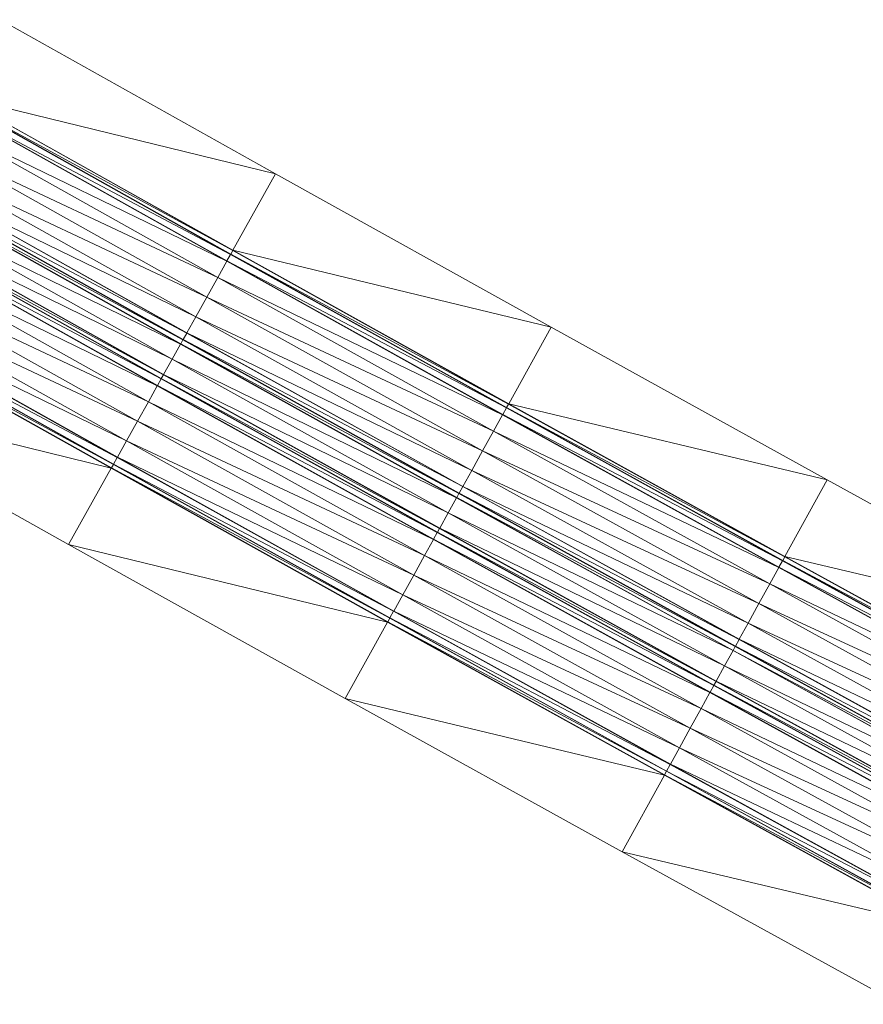
# Model space of a CAD drawing. Units: millimetres. Extents: x 588430 to 595703, y 5895906 to 5907077.
# Drawn here: x 593606 to 593632, y 5897912 to 5897943 of the extents above; entities that cross this region are included whole.
import ezdxf

# ---------------------------------------------------------------- set-up
doc = ezdxf.new("R2010")
doc.units = ezdxf.units.MM
doc.header["$MEASUREMENT"] = 0
for name, color, linetype, lineweight in [('Trasse_01_NBS (FesteFahrbahn-QPNeuFF2200300T)', 7, 'CONTINUOUS', 100), ('Trasse_01_NBS (RettungswegL-QPNeuFF2200300T)', 7, 'CONTINUOUS', 100), ('Trasse_01_NBS (RettungswegR-QPNeuFF2200300T)', 7, 'CONTINUOUS', 100)]:
    doc.layers.add(name, color=color, linetype=linetype, lineweight=lineweight)

msp = doc.modelspace()

# ---------------------------------------------------------------- linework, layer by layer
at = {"layer": 'Trasse_01_NBS (FesteFahrbahn-QPNeuFF2200300T)', "lineweight": 0}
for points in [[(593612.183, 5897935.663, 5.442), (593603.349, 5897940.335, 5.318), (593603.467, 5897940.544, 5.318)], [(593612.188, 5897935.672, 5.172), (593603.467, 5897940.544, 5.318), (593603.472, 5897940.553, 5.048)], [(593612.188, 5897935.672, 5.172), (593612.183, 5897935.663, 5.442), (593603.467, 5897940.544, 5.318)], [(593603.472, 5897940.553, 5.048), (593603.535, 5897940.666, 5.048), (593612.252, 5897935.786, 5.172)], [(593603.472, 5897940.553, 5.048), (593612.252, 5897935.786, 5.172), (593612.188, 5897935.672, 5.172)], [(593612.061, 5897935.445, 5.532), (593603.055, 5897939.812, 5.408), (593603.344, 5897940.326, 5.408)], [(593612.066, 5897935.454, 5.442), (593603.344, 5897940.326, 5.408), (593603.349, 5897940.335, 5.318)], [(593603.344, 5897940.326, 5.408), (593612.066, 5897935.454, 5.442), (593612.061, 5897935.445, 5.532)], [(593612.183, 5897935.663, 5.442), (593612.066, 5897935.454, 5.442), (593603.349, 5897940.335, 5.318)], [(593602.708, 5897939.193, 5.408), (593603.055, 5897939.812, 5.408), (593611.774, 5897934.93, 5.532)], [(593612.061, 5897935.445, 5.532), (593611.774, 5897934.93, 5.532), (593603.055, 5897939.812, 5.408)], [(593602.36, 5897938.574, 5.408), (593602.708, 5897939.193, 5.408), (593611.428, 5897934.311, 5.532)], [(593611.774, 5897934.93, 5.532), (593611.428, 5897934.311, 5.532), (593602.708, 5897939.193, 5.408)], [(593602.076, 5897938.068, 5.408), (593602.36, 5897938.574, 5.408), (593611.082, 5897933.69, 5.532)], [(593602.36, 5897938.574, 5.408), (593611.428, 5897934.311, 5.532), (593611.082, 5897933.69, 5.532)], [(593610.794, 5897933.175, 5.442), (593601.954, 5897937.851, 5.318), (593602.071, 5897938.06, 5.318)], [(593610.799, 5897933.184, 5.532), (593602.071, 5897938.06, 5.318), (593602.076, 5897938.068, 5.408)], [(593602.071, 5897938.06, 5.318), (593610.799, 5897933.184, 5.532), (593610.794, 5897933.175, 5.442)], [(593602.076, 5897938.068, 5.408), (593611.082, 5897933.69, 5.532), (593610.799, 5897933.184, 5.532)], [(593610.672, 5897932.957, 5.172), (593601.88, 5897937.72, 5.048), (593601.949, 5897937.842, 5.048)], [(593610.677, 5897932.966, 5.442), (593601.949, 5897937.842, 5.048), (593601.954, 5897937.851, 5.318)], [(593601.949, 5897937.842, 5.048), (593610.677, 5897932.966, 5.442), (593610.672, 5897932.957, 5.172)], [(593610.794, 5897933.175, 5.442), (593610.677, 5897932.966, 5.442), (593601.954, 5897937.851, 5.318)], [(593601.606, 5897937.231, 4.978), (593601.875, 5897937.711, 4.978), (593610.599, 5897932.826, 5.102)], [(593610.604, 5897932.834, 5.172), (593601.875, 5897937.711, 4.978), (593601.88, 5897937.72, 5.048)], [(593610.604, 5897932.834, 5.172), (593610.599, 5897932.826, 5.102), (593601.875, 5897937.711, 4.978)], [(593601.88, 5897937.72, 5.048), (593610.672, 5897932.957, 5.172), (593610.604, 5897932.834, 5.172)], [(593601.337, 5897936.752, 4.978), (593601.606, 5897937.231, 4.978), (593610.331, 5897932.346, 5.102)], [(593601.606, 5897937.231, 4.978), (593610.599, 5897932.826, 5.102), (593610.331, 5897932.346, 5.102)], [(593609.985, 5897931.726, 5.442), (593601.141, 5897936.403, 5.318), (593601.258, 5897936.612, 5.318)], [(593609.99, 5897931.734, 5.172), (593601.258, 5897936.612, 5.318), (593601.263, 5897936.621, 5.048)], [(593601.258, 5897936.612, 5.318), (593609.99, 5897931.734, 5.172), (593609.985, 5897931.726, 5.442)], [(593610.058, 5897931.856, 5.172), (593601.263, 5897936.621, 5.048), (593601.332, 5897936.743, 5.048)], [(593610.058, 5897931.856, 5.172), (593609.99, 5897931.734, 5.172), (593601.263, 5897936.621, 5.048)], [(593610.063, 5897931.865, 5.102), (593601.332, 5897936.743, 5.048), (593601.337, 5897936.752, 4.978)], [(593601.332, 5897936.743, 5.048), (593610.063, 5897931.865, 5.102), (593610.058, 5897931.856, 5.172)], [(593601.337, 5897936.752, 4.978), (593610.331, 5897932.346, 5.102), (593610.063, 5897931.865, 5.102)], [(593609.863, 5897931.507, 5.532), (593600.852, 5897935.889, 5.408), (593601.136, 5897936.395, 5.408)], [(593609.868, 5897931.516, 5.442), (593601.136, 5897936.395, 5.408), (593601.141, 5897936.403, 5.318)], [(593601.136, 5897936.395, 5.408), (593609.868, 5897931.516, 5.442), (593609.863, 5897931.507, 5.532)], [(593609.985, 5897931.726, 5.442), (593609.868, 5897931.516, 5.442), (593601.141, 5897936.403, 5.318)], [(593600.504, 5897935.27, 5.408), (593600.852, 5897935.889, 5.408), (593609.58, 5897931.001, 5.532)], [(593609.863, 5897931.507, 5.532), (593609.58, 5897931.001, 5.532), (593600.852, 5897935.889, 5.408)], [(593620.913, 5897930.806, 5.566), (593612.066, 5897935.454, 5.442), (593612.183, 5897935.663, 5.442)], [(593620.917, 5897930.814, 5.296), (593612.183, 5897935.663, 5.442), (593612.188, 5897935.672, 5.172)], [(593612.183, 5897935.663, 5.442), (593620.917, 5897930.814, 5.296), (593620.913, 5897930.806, 5.566)], [(593612.188, 5897935.672, 5.172), (593612.252, 5897935.786, 5.172), (593620.981, 5897930.928, 5.296)], [(593612.188, 5897935.672, 5.172), (593620.981, 5897930.928, 5.296), (593620.917, 5897930.814, 5.296)], [(593600.156, 5897934.65, 5.408), (593600.504, 5897935.27, 5.408), (593609.234, 5897930.381, 5.532)], [(593609.58, 5897931.001, 5.532), (593609.234, 5897930.381, 5.532), (593600.504, 5897935.27, 5.408)], [(593620.791, 5897930.587, 5.656), (593611.774, 5897934.93, 5.532), (593612.061, 5897935.445, 5.532)], [(593620.796, 5897930.596, 5.566), (593612.061, 5897935.445, 5.532), (593612.066, 5897935.454, 5.442)], [(593612.061, 5897935.445, 5.532), (593620.796, 5897930.596, 5.566), (593620.791, 5897930.587, 5.656)], [(593620.913, 5897930.806, 5.566), (593620.796, 5897930.596, 5.566), (593612.066, 5897935.454, 5.442)], [(593599.867, 5897934.136, 5.408), (593600.156, 5897934.65, 5.408), (593608.888, 5897929.761, 5.532)], [(593609.234, 5897930.381, 5.532), (593608.888, 5897929.761, 5.532), (593600.156, 5897934.65, 5.408)], [(593620.505, 5897930.071, 5.656), (593611.428, 5897934.311, 5.532), (593611.774, 5897934.93, 5.532)], [(593620.791, 5897930.587, 5.656), (593620.505, 5897930.071, 5.656), (593611.774, 5897934.93, 5.532)], [(593620.161, 5897929.45, 5.656), (593611.082, 5897933.69, 5.532), (593611.428, 5897934.311, 5.532)], [(593611.428, 5897934.311, 5.532), (593620.505, 5897930.071, 5.656), (593620.161, 5897929.45, 5.656)], [(593608.596, 5897929.237, 5.442), (593599.745, 5897933.918, 5.318), (593599.862, 5897934.127, 5.318)], [(593608.601, 5897929.246, 5.532), (593599.862, 5897934.127, 5.318), (593599.867, 5897934.136, 5.408)], [(593599.862, 5897934.127, 5.318), (593608.601, 5897929.246, 5.532), (593608.596, 5897929.237, 5.442)], [(593599.867, 5897934.136, 5.408), (593608.888, 5897929.761, 5.532), (593608.601, 5897929.246, 5.532)], [(593608.474, 5897929.019, 5.172), (593599.676, 5897933.796, 5.048), (593599.74, 5897933.909, 5.048)], [(593608.474, 5897929.019, 5.172), (593608.411, 5897928.905, 5.172), (593599.676, 5897933.796, 5.048)], [(593608.479, 5897929.027, 5.442), (593599.74, 5897933.909, 5.048), (593599.745, 5897933.918, 5.318)], [(593599.74, 5897933.909, 5.048), (593608.479, 5897929.027, 5.442), (593608.474, 5897929.019, 5.172)], [(593608.596, 5897929.237, 5.442), (593608.479, 5897929.027, 5.442), (593599.745, 5897933.918, 5.318)], [(593619.816, 5897928.829, 5.656), (593610.799, 5897933.184, 5.532), (593611.082, 5897933.69, 5.532)], [(593611.082, 5897933.69, 5.532), (593620.161, 5897929.45, 5.656), (593619.816, 5897928.829, 5.656)], [(593619.53, 5897928.313, 5.566), (593610.677, 5897932.966, 5.442), (593610.794, 5897933.175, 5.442)], [(593619.535, 5897928.322, 5.656), (593610.794, 5897933.175, 5.442), (593610.799, 5897933.184, 5.532)], [(593610.794, 5897933.175, 5.442), (593619.535, 5897928.322, 5.656), (593619.53, 5897928.313, 5.566)], [(593610.799, 5897933.184, 5.532), (593619.816, 5897928.829, 5.656), (593619.535, 5897928.322, 5.656)], [(593619.336, 5897927.964, 5.226), (593610.331, 5897932.346, 5.102), (593610.599, 5897932.826, 5.102)], [(593619.341, 5897927.973, 5.296), (593610.599, 5897932.826, 5.102), (593610.604, 5897932.834, 5.172)], [(593610.599, 5897932.826, 5.102), (593619.341, 5897927.973, 5.296), (593619.336, 5897927.964, 5.226)], [(593619.409, 5897928.095, 5.296), (593610.604, 5897932.834, 5.172), (593610.672, 5897932.957, 5.172)], [(593619.409, 5897928.095, 5.296), (593619.341, 5897927.973, 5.296), (593610.604, 5897932.834, 5.172)], [(593619.414, 5897928.104, 5.566), (593610.672, 5897932.957, 5.172), (593610.677, 5897932.966, 5.442)], [(593610.672, 5897932.957, 5.172), (593619.414, 5897928.104, 5.566), (593619.409, 5897928.095, 5.296)], [(593619.53, 5897928.313, 5.566), (593619.414, 5897928.104, 5.566), (593610.677, 5897932.966, 5.442)], [(593619.069, 5897927.482, 5.226), (593610.063, 5897931.865, 5.102), (593610.331, 5897932.346, 5.102)], [(593619.336, 5897927.964, 5.226), (593619.069, 5897927.482, 5.226), (593610.331, 5897932.346, 5.102)], [(593618.797, 5897926.993, 5.296), (593609.99, 5897931.734, 5.172), (593610.058, 5897931.856, 5.172)], [(593618.802, 5897927.002, 5.226), (593610.058, 5897931.856, 5.172), (593610.063, 5897931.865, 5.102)], [(593610.058, 5897931.856, 5.172), (593618.802, 5897927.002, 5.226), (593618.797, 5897926.993, 5.296)], [(593619.069, 5897927.482, 5.226), (593618.802, 5897927.002, 5.226), (593610.063, 5897931.865, 5.102)], [(593618.603, 5897926.644, 5.656), (593609.58, 5897931.001, 5.532), (593609.863, 5897931.507, 5.532)], [(593618.608, 5897926.652, 5.566), (593609.863, 5897931.507, 5.532), (593609.868, 5897931.516, 5.442)], [(593609.863, 5897931.507, 5.532), (593618.608, 5897926.652, 5.566), (593618.603, 5897926.644, 5.656)], [(593618.725, 5897926.861, 5.566), (593609.868, 5897931.516, 5.442), (593609.985, 5897931.726, 5.442)], [(593618.725, 5897926.861, 5.566), (593618.608, 5897926.652, 5.566), (593609.868, 5897931.516, 5.442)], [(593618.73, 5897926.87, 5.296), (593609.985, 5897931.726, 5.442), (593609.99, 5897931.734, 5.172)], [(593618.73, 5897926.87, 5.296), (593618.725, 5897926.861, 5.566), (593609.985, 5897931.726, 5.442)], [(593609.99, 5897931.734, 5.172), (593618.797, 5897926.993, 5.296), (593618.73, 5897926.87, 5.296)], [(593618.322, 5897926.136, 5.656), (593609.234, 5897930.381, 5.532), (593609.58, 5897931.001, 5.532)], [(593618.603, 5897926.644, 5.656), (593618.322, 5897926.136, 5.656), (593609.58, 5897931.001, 5.532)], [(593620.917, 5897930.814, 5.296), (593620.981, 5897930.928, 5.296), (593629.722, 5897926.093, 5.42)], [(593629.534, 5897925.752, 5.78), (593620.505, 5897930.071, 5.656), (593620.791, 5897930.587, 5.656)], [(593629.539, 5897925.761, 5.69), (593620.791, 5897930.587, 5.656), (593620.796, 5897930.596, 5.566)], [(593620.791, 5897930.587, 5.656), (593629.539, 5897925.761, 5.69), (593629.534, 5897925.752, 5.78)], [(593629.655, 5897925.971, 5.69), (593620.796, 5897930.596, 5.566), (593620.913, 5897930.806, 5.566)], [(593629.655, 5897925.971, 5.69), (593629.539, 5897925.761, 5.69), (593620.796, 5897930.596, 5.566)], [(593629.659, 5897925.979, 5.42), (593620.913, 5897930.806, 5.566), (593620.917, 5897930.814, 5.296)], [(593620.913, 5897930.806, 5.566), (593629.659, 5897925.979, 5.42), (593629.655, 5897925.971, 5.69)], [(593620.917, 5897930.814, 5.296), (593629.722, 5897926.093, 5.42), (593629.659, 5897925.979, 5.42)], [(593617.978, 5897925.516, 5.656), (593608.888, 5897929.761, 5.532), (593609.234, 5897930.381, 5.532)], [(593618.322, 5897926.136, 5.656), (593617.978, 5897925.516, 5.656), (593609.234, 5897930.381, 5.532)], [(593629.249, 5897925.235, 5.78), (593620.161, 5897929.45, 5.656), (593620.505, 5897930.071, 5.656)], [(593629.534, 5897925.752, 5.78), (593629.249, 5897925.235, 5.78), (593620.505, 5897930.071, 5.656)], [(593617.633, 5897924.895, 5.656), (593608.601, 5897929.246, 5.532), (593608.888, 5897929.761, 5.532)], [(593608.888, 5897929.761, 5.532), (593617.978, 5897925.516, 5.656), (593617.633, 5897924.895, 5.656)], [(593628.906, 5897924.613, 5.78), (593619.816, 5897928.829, 5.656), (593620.161, 5897929.45, 5.656)], [(593620.161, 5897929.45, 5.656), (593629.249, 5897925.235, 5.78), (593628.906, 5897924.613, 5.78)], [(593617.221, 5897924.151, 5.296), (593608.411, 5897928.905, 5.172), (593608.474, 5897929.019, 5.172)], [(593617.226, 5897924.16, 5.566), (593608.474, 5897929.019, 5.172), (593608.479, 5897929.027, 5.442)], [(593608.474, 5897929.019, 5.172), (593617.226, 5897924.16, 5.566), (593617.221, 5897924.151, 5.296)], [(593617.342, 5897924.37, 5.566), (593608.479, 5897929.027, 5.442), (593608.596, 5897929.237, 5.442)], [(593608.479, 5897929.027, 5.442), (593617.342, 5897924.37, 5.566), (593617.226, 5897924.16, 5.566)], [(593617.347, 5897924.378, 5.656), (593608.596, 5897929.237, 5.442), (593608.601, 5897929.246, 5.532)], [(593617.347, 5897924.378, 5.656), (593617.342, 5897924.37, 5.566), (593608.596, 5897929.237, 5.442)], [(593608.601, 5897929.246, 5.532), (593617.633, 5897924.895, 5.656), (593617.347, 5897924.378, 5.656)], [(593608.411, 5897928.905, 5.172), (593617.221, 5897924.151, 5.296), (593617.158, 5897924.037, 5.296)], [(593628.563, 5897923.991, 5.78), (593619.535, 5897928.322, 5.656), (593619.816, 5897928.829, 5.656)], [(593619.816, 5897928.829, 5.656), (593628.906, 5897924.613, 5.78), (593628.563, 5897923.991, 5.78)], [(593628.158, 5897923.256, 5.42), (593619.341, 5897927.973, 5.296), (593619.409, 5897928.095, 5.296)], [(593628.163, 5897923.265, 5.69), (593619.409, 5897928.095, 5.296), (593619.414, 5897928.104, 5.566)], [(593619.409, 5897928.095, 5.296), (593628.163, 5897923.265, 5.69), (593628.158, 5897923.256, 5.42)], [(593628.279, 5897923.475, 5.69), (593619.414, 5897928.104, 5.566), (593619.53, 5897928.313, 5.566)], [(593628.279, 5897923.475, 5.69), (593628.163, 5897923.265, 5.69), (593619.414, 5897928.104, 5.566)], [(593628.283, 5897923.483, 5.78), (593619.53, 5897928.313, 5.566), (593619.535, 5897928.322, 5.656)], [(593619.53, 5897928.313, 5.566), (593628.283, 5897923.483, 5.78), (593628.279, 5897923.475, 5.69)], [(593619.535, 5897928.322, 5.656), (593628.563, 5897923.991, 5.78), (593628.283, 5897923.483, 5.78)], [(593628.085, 5897923.124, 5.35), (593619.069, 5897927.482, 5.226), (593619.336, 5897927.964, 5.226)], [(593628.09, 5897923.133, 5.42), (593619.336, 5897927.964, 5.226), (593619.341, 5897927.973, 5.296)], [(593628.09, 5897923.133, 5.42), (593628.085, 5897923.124, 5.35), (593619.336, 5897927.964, 5.226)], [(593619.341, 5897927.973, 5.296), (593628.158, 5897923.256, 5.42), (593628.09, 5897923.133, 5.42)], [(593627.82, 5897922.643, 5.35), (593618.802, 5897927.002, 5.226), (593619.069, 5897927.482, 5.226)], [(593628.085, 5897923.124, 5.35), (593627.82, 5897922.643, 5.35), (593619.069, 5897927.482, 5.226)], [(593627.477, 5897922.021, 5.69), (593618.608, 5897926.652, 5.566), (593618.725, 5897926.861, 5.566)], [(593627.482, 5897922.03, 5.42), (593618.725, 5897926.861, 5.566), (593618.73, 5897926.87, 5.296)], [(593618.725, 5897926.861, 5.566), (593627.482, 5897922.03, 5.42), (593627.477, 5897922.021, 5.69)], [(593627.549, 5897922.152, 5.42), (593618.73, 5897926.87, 5.296), (593618.797, 5897926.993, 5.296)], [(593627.549, 5897922.152, 5.42), (593627.482, 5897922.03, 5.42), (593618.73, 5897926.87, 5.296)], [(593627.554, 5897922.161, 5.35), (593618.797, 5897926.993, 5.296), (593618.802, 5897927.002, 5.226)], [(593618.797, 5897926.993, 5.296), (593627.554, 5897922.161, 5.35), (593627.549, 5897922.152, 5.42)], [(593627.82, 5897922.643, 5.35), (593627.554, 5897922.161, 5.35), (593618.802, 5897927.002, 5.226)], [(593627.356, 5897921.802, 5.78), (593618.322, 5897926.136, 5.656), (593618.603, 5897926.644, 5.656)], [(593627.361, 5897921.811, 5.69), (593618.603, 5897926.644, 5.656), (593618.608, 5897926.652, 5.566)], [(593627.361, 5897921.811, 5.69), (593627.356, 5897921.802, 5.78), (593618.603, 5897926.644, 5.656)], [(593618.608, 5897926.652, 5.566), (593627.477, 5897922.021, 5.69), (593627.361, 5897921.811, 5.69)], [(593627.076, 5897921.294, 5.78), (593617.978, 5897925.516, 5.656), (593618.322, 5897926.136, 5.656)], [(593627.356, 5897921.802, 5.78), (593627.076, 5897921.294, 5.78), (593618.322, 5897926.136, 5.656)], [(593638.409, 5897921.158, 5.814), (593629.539, 5897925.761, 5.69), (593629.655, 5897925.971, 5.69)], [(593638.414, 5897921.167, 5.544), (593629.655, 5897925.971, 5.69), (593629.659, 5897925.979, 5.42)], [(593638.414, 5897921.167, 5.544), (593638.409, 5897921.158, 5.814), (593629.655, 5897925.971, 5.69)], [(593629.659, 5897925.979, 5.42), (593629.722, 5897926.093, 5.42), (593638.477, 5897921.281, 5.544)], [(593629.659, 5897925.979, 5.42), (593638.477, 5897921.281, 5.544), (593638.414, 5897921.167, 5.544)], [(593638.289, 5897920.939, 5.904), (593629.249, 5897925.235, 5.78), (593629.534, 5897925.752, 5.78)], [(593638.294, 5897920.948, 5.814), (593629.534, 5897925.752, 5.78), (593629.539, 5897925.761, 5.69)], [(593629.534, 5897925.752, 5.78), (593638.294, 5897920.948, 5.814), (593638.289, 5897920.939, 5.904)], [(593638.409, 5897921.158, 5.814), (593638.294, 5897920.948, 5.814), (593629.539, 5897925.761, 5.69)], [(593626.733, 5897920.673, 5.78), (593617.633, 5897924.895, 5.656), (593617.978, 5897925.516, 5.656)], [(593627.076, 5897921.294, 5.78), (593626.733, 5897920.673, 5.78), (593617.978, 5897925.516, 5.656)], [(593638.006, 5897920.422, 5.904), (593628.906, 5897924.613, 5.78), (593629.249, 5897925.235, 5.78)], [(593638.289, 5897920.939, 5.904), (593638.006, 5897920.422, 5.904), (593629.249, 5897925.235, 5.78)], [(593626.391, 5897920.051, 5.78), (593617.347, 5897924.378, 5.656), (593617.633, 5897924.895, 5.656)], [(593617.633, 5897924.895, 5.656), (593626.733, 5897920.673, 5.78), (593626.391, 5897920.051, 5.78)], [(593626.101, 5897919.525, 5.69), (593617.226, 5897924.16, 5.566), (593617.342, 5897924.37, 5.566)], [(593626.106, 5897919.534, 5.78), (593617.342, 5897924.37, 5.566), (593617.347, 5897924.378, 5.656)], [(593617.342, 5897924.37, 5.566), (593626.106, 5897919.534, 5.78), (593626.101, 5897919.525, 5.69)], [(593617.347, 5897924.378, 5.656), (593626.391, 5897920.051, 5.78), (593626.106, 5897919.534, 5.78)], [(593637.665, 5897919.799, 5.904), (593628.563, 5897923.991, 5.78), (593628.906, 5897924.613, 5.78)], [(593628.906, 5897924.613, 5.78), (593638.006, 5897920.422, 5.904), (593637.665, 5897919.799, 5.904)], [(593625.98, 5897919.307, 5.42), (593617.158, 5897924.037, 5.296), (593617.221, 5897924.151, 5.296)], [(593625.917, 5897919.192, 5.42), (593617.158, 5897924.037, 5.296), (593625.98, 5897919.307, 5.42)], [(593625.985, 5897919.315, 5.69), (593617.221, 5897924.151, 5.296), (593617.226, 5897924.16, 5.566)], [(593617.221, 5897924.151, 5.296), (593625.985, 5897919.315, 5.69), (593625.98, 5897919.307, 5.42)], [(593626.101, 5897919.525, 5.69), (593625.985, 5897919.315, 5.69), (593617.226, 5897924.16, 5.566)], [(593637.323, 5897919.177, 5.904), (593628.283, 5897923.483, 5.78), (593628.563, 5897923.991, 5.78)], [(593637.665, 5897919.799, 5.904), (593637.323, 5897919.177, 5.904), (593628.563, 5897923.991, 5.78)], [(593637.04, 5897918.659, 5.814), (593628.163, 5897923.265, 5.69), (593628.279, 5897923.475, 5.69)], [(593637.045, 5897918.668, 5.904), (593628.279, 5897923.475, 5.69), (593628.283, 5897923.483, 5.78)], [(593628.279, 5897923.475, 5.69), (593637.045, 5897918.668, 5.904), (593637.04, 5897918.659, 5.814)], [(593628.283, 5897923.483, 5.78), (593637.323, 5897919.177, 5.904), (593637.045, 5897918.668, 5.904)], [(593636.848, 5897918.309, 5.474), (593627.82, 5897922.643, 5.35), (593628.085, 5897923.124, 5.35)], [(593636.852, 5897918.317, 5.544), (593628.085, 5897923.124, 5.35), (593628.09, 5897923.133, 5.42)], [(593628.085, 5897923.124, 5.35), (593636.852, 5897918.317, 5.544), (593636.848, 5897918.309, 5.474)], [(593636.92, 5897918.439, 5.544), (593628.09, 5897923.133, 5.42), (593628.158, 5897923.256, 5.42)], [(593636.92, 5897918.439, 5.544), (593636.852, 5897918.317, 5.544), (593628.09, 5897923.133, 5.42)], [(593636.924, 5897918.448, 5.814), (593628.158, 5897923.256, 5.42), (593628.163, 5897923.265, 5.69)], [(593636.924, 5897918.448, 5.814), (593636.92, 5897918.439, 5.544), (593628.158, 5897923.256, 5.42)], [(593628.163, 5897923.265, 5.69), (593637.04, 5897918.659, 5.814), (593636.924, 5897918.448, 5.814)], [(593636.583, 5897917.826, 5.474), (593627.554, 5897922.161, 5.35), (593627.82, 5897922.643, 5.35)], [(593636.848, 5897918.309, 5.474), (593636.583, 5897917.826, 5.474), (593627.82, 5897922.643, 5.35)], [(593636.319, 5897917.344, 5.474), (593627.549, 5897922.152, 5.42), (593627.554, 5897922.161, 5.35)], [(593636.583, 5897917.826, 5.474), (593636.319, 5897917.344, 5.474), (593627.554, 5897922.161, 5.35)], [(593636.242, 5897917.203, 5.814), (593627.361, 5897921.811, 5.69), (593627.477, 5897922.021, 5.69)], [(593636.247, 5897917.212, 5.544), (593627.477, 5897922.021, 5.69), (593627.482, 5897922.03, 5.42)], [(593636.247, 5897917.212, 5.544), (593636.242, 5897917.203, 5.814), (593627.477, 5897922.021, 5.69)], [(593636.314, 5897917.335, 5.544), (593627.482, 5897922.03, 5.42), (593627.549, 5897922.152, 5.42)], [(593636.314, 5897917.335, 5.544), (593636.247, 5897917.212, 5.544), (593627.482, 5897922.03, 5.42)], [(593627.549, 5897922.152, 5.42), (593636.319, 5897917.344, 5.474), (593636.314, 5897917.335, 5.544)], [(593636.122, 5897916.984, 5.904), (593627.076, 5897921.294, 5.78), (593627.356, 5897921.802, 5.78)], [(593636.127, 5897916.993, 5.814), (593627.356, 5897921.802, 5.78), (593627.361, 5897921.811, 5.69)], [(593627.356, 5897921.802, 5.78), (593636.127, 5897916.993, 5.814), (593636.122, 5897916.984, 5.904)], [(593636.242, 5897917.203, 5.814), (593636.127, 5897916.993, 5.814), (593627.361, 5897921.811, 5.69)], [(593635.843, 5897916.476, 5.904), (593626.733, 5897920.673, 5.78), (593627.076, 5897921.294, 5.78)], [(593636.122, 5897916.984, 5.904), (593635.843, 5897916.476, 5.904), (593627.076, 5897921.294, 5.78)], [(593635.502, 5897915.853, 5.904), (593626.391, 5897920.051, 5.78), (593626.733, 5897920.673, 5.78)], [(593626.733, 5897920.673, 5.78), (593635.843, 5897916.476, 5.904), (593635.502, 5897915.853, 5.904)], [(593635.161, 5897915.23, 5.904), (593626.106, 5897919.534, 5.78), (593626.391, 5897920.051, 5.78)], [(593635.502, 5897915.853, 5.904), (593635.161, 5897915.23, 5.904), (593626.391, 5897920.051, 5.78)], [(593634.873, 5897914.704, 5.814), (593625.985, 5897919.315, 5.69), (593626.101, 5897919.525, 5.69)], [(593634.877, 5897914.713, 5.904), (593626.101, 5897919.525, 5.69), (593626.106, 5897919.534, 5.78)], [(593626.101, 5897919.525, 5.69), (593634.877, 5897914.713, 5.904), (593634.873, 5897914.704, 5.814)], [(593626.106, 5897919.534, 5.78), (593635.161, 5897915.23, 5.904), (593634.877, 5897914.713, 5.904)], [(593634.752, 5897914.484, 5.544), (593625.917, 5897919.192, 5.42), (593625.98, 5897919.307, 5.42)], [(593634.752, 5897914.484, 5.544), (593634.69, 5897914.371, 5.544), (593625.917, 5897919.192, 5.42)], [(593634.757, 5897914.493, 5.814), (593625.98, 5897919.307, 5.42), (593625.985, 5897919.315, 5.69)], [(593634.757, 5897914.493, 5.814), (593634.752, 5897914.484, 5.544), (593625.98, 5897919.307, 5.42)], [(593625.985, 5897919.315, 5.69), (593634.873, 5897914.704, 5.814), (593634.757, 5897914.493, 5.814)]]:
    msp.add_3dface(points, dxfattribs=at)
at = {"layer": 'Trasse_01_NBS (RettungswegL-QPNeuFF2200300T)', "lineweight": 0}
for points in [[(593608.406, 5897928.896, 5.704), (593598.315, 5897931.372, 5.58), (593599.671, 5897933.787, 5.58)], [(593608.411, 5897928.905, 5.172), (593599.671, 5897933.787, 5.58), (593599.676, 5897933.796, 5.048)], [(593599.671, 5897933.787, 5.58), (593608.411, 5897928.905, 5.172), (593608.406, 5897928.896, 5.704)], [(593608.406, 5897928.896, 5.704), (593607.056, 5897926.478, 5.704), (593598.315, 5897931.372, 5.58)], [(593617.153, 5897924.028, 5.828), (593607.056, 5897926.478, 5.704), (593608.406, 5897928.896, 5.704)], [(593617.158, 5897924.037, 5.296), (593608.406, 5897928.896, 5.704), (593608.411, 5897928.905, 5.172)], [(593608.406, 5897928.896, 5.704), (593617.158, 5897924.037, 5.296), (593617.153, 5897924.028, 5.828)], [(593617.153, 5897924.028, 5.828), (593615.809, 5897921.606, 5.828), (593607.056, 5897926.478, 5.704)], [(593625.913, 5897919.184, 5.952), (593615.809, 5897921.606, 5.828), (593617.153, 5897924.028, 5.828)], [(593625.917, 5897919.192, 5.42), (593617.153, 5897924.028, 5.828), (593617.158, 5897924.037, 5.296)], [(593617.153, 5897924.028, 5.828), (593625.917, 5897919.192, 5.42), (593625.913, 5897919.184, 5.952)], [(593625.913, 5897919.184, 5.952), (593624.575, 5897916.758, 5.952), (593615.809, 5897921.606, 5.828)], [(593634.685, 5897914.362, 6.076), (593624.575, 5897916.758, 5.952), (593625.913, 5897919.184, 5.952)], [(593634.69, 5897914.371, 5.544), (593625.913, 5897919.184, 5.952), (593625.917, 5897919.192, 5.42)], [(593625.913, 5897919.184, 5.952), (593634.69, 5897914.371, 5.544), (593634.685, 5897914.362, 6.076)], [(593634.685, 5897914.362, 6.076), (593633.354, 5897911.933, 6.076), (593624.575, 5897916.758, 5.952)]]:
    msp.add_3dface(points, dxfattribs=at)
at = {"layer": 'Trasse_01_NBS (RettungswegR-QPNeuFF2200300T)', "lineweight": 0}
for points in [[(593603.54, 5897940.675, 5.58), (593604.897, 5897943.09, 5.58), (593613.607, 5897938.213, 5.704)], [(593612.256, 5897935.795, 5.704), (593603.535, 5897940.666, 5.048), (593603.54, 5897940.675, 5.58)], [(593612.252, 5897935.786, 5.172), (593603.535, 5897940.666, 5.048), (593612.256, 5897935.795, 5.704)], [(593603.54, 5897940.675, 5.58), (593613.607, 5897938.213, 5.704), (593612.256, 5897935.795, 5.704)], [(593612.256, 5897935.795, 5.704), (593613.607, 5897938.213, 5.704), (593622.329, 5897933.358, 5.828)], [(593620.985, 5897930.937, 5.828), (593612.252, 5897935.786, 5.172), (593612.256, 5897935.795, 5.704)], [(593612.252, 5897935.786, 5.172), (593620.985, 5897930.937, 5.828), (593620.981, 5897930.928, 5.296)], [(593612.256, 5897935.795, 5.704), (593622.329, 5897933.358, 5.828), (593620.985, 5897930.937, 5.828)], [(593622.329, 5897933.358, 5.828), (593631.065, 5897928.527, 5.952), (593620.985, 5897930.937, 5.828)], [(593629.727, 5897926.102, 5.952), (593620.981, 5897930.928, 5.296), (593620.985, 5897930.937, 5.828)], [(593629.727, 5897926.102, 5.952), (593629.722, 5897926.093, 5.42), (593620.981, 5897930.928, 5.296)], [(593620.985, 5897930.937, 5.828), (593631.065, 5897928.527, 5.952), (593629.727, 5897926.102, 5.952)], [(593639.812, 5897923.72, 6.076), (593629.727, 5897926.102, 5.952), (593631.065, 5897928.527, 5.952)], [(593638.481, 5897921.29, 6.076), (593629.722, 5897926.093, 5.42), (593629.727, 5897926.102, 5.952)], [(593638.481, 5897921.29, 6.076), (593638.477, 5897921.281, 5.544), (593629.722, 5897926.093, 5.42)], [(593629.727, 5897926.102, 5.952), (593639.812, 5897923.72, 6.076), (593638.481, 5897921.29, 6.076)]]:
    msp.add_3dface(points, dxfattribs=at)

doc.saveas('drawing.dxf')
